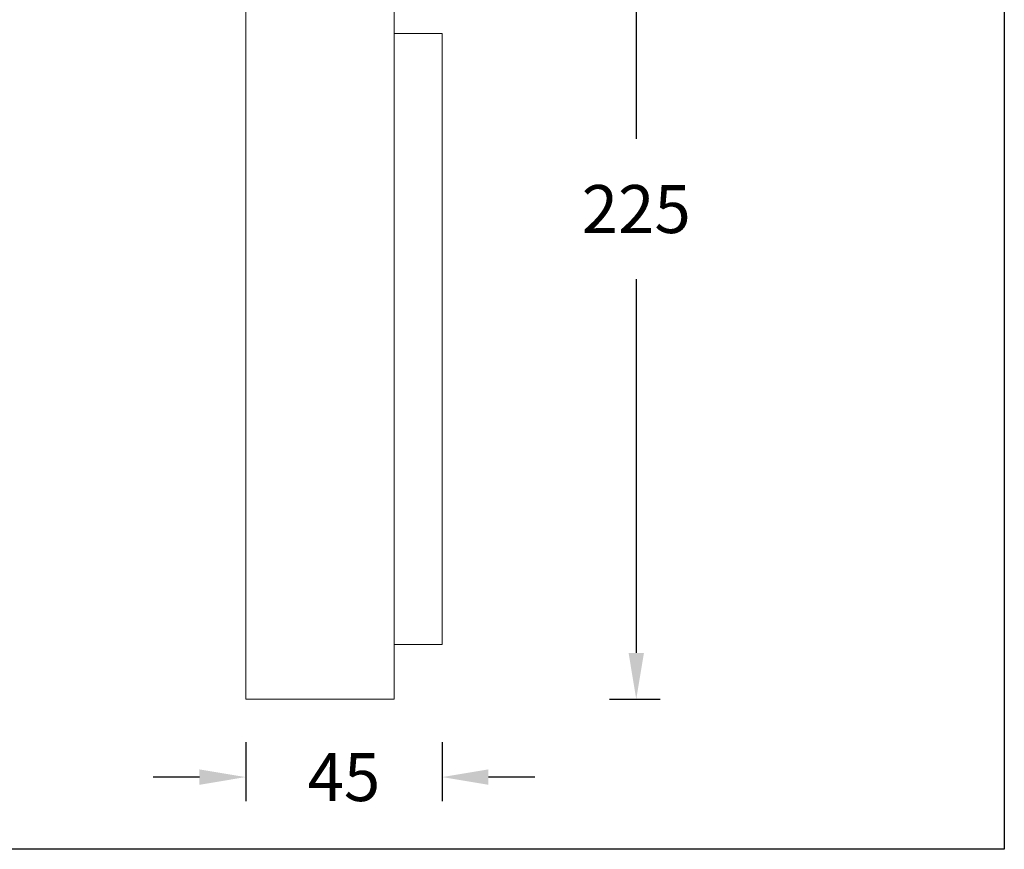
# Model space of a CAD drawing. Units: inches. Extents: x 975 to 1716, y -3452 to -2196.
# Drawn here: x 1491 to 1716, y -3452 to -3262 of the extents above; entities that cross this region are included whole.
import ezdxf

# ---------------------------------------------------------------- set-up
doc = ezdxf.new("R2010")
doc.units = ezdxf.units.IN
doc.header["$MEASUREMENT"] = 0
doc.layers.get('0').update_dxf_attribs({"lineweight": 9})
doc.layers.add('方框', color=1, linetype='Continuous', plot=False)
doc.styles.get("Standard").update_dxf_attribs({"font": 'arial.ttf'})
doc.dimstyles.new('SCALE 8', dxfattribs={"dimtxt": 11, "dimasz": 10.6, "dimexe": 5.5, "dimexo": 0, "dimgap": 10.6, "dimtad": 0, "dimtih": 1, "dimtoh": 1, "dimdec": 0, "dimdsep": 46, "dimtxsty": 'Standard', "dimcen": 0.09, "dimadec": 0, "dimazin": 0, "dimtfac": 1, "dimtdec": 4, "dimtofl": 0, "dimtmove": 0, "dimatfit": 3, "dimfxl": 1, "dimtolj": 1, "dimtzin": 0, "dimarcsym": 0})

# ---------------------------------------------------------------- blocks, each defined once
blk = doc.blocks.new('*D34')
at = {"color": 0, "linetype": 'ByBlock', "lineweight": -2}
for p, q in [((1625.73, -3192.63), (1637.39, -3192.63)), ((1631.89, -3203.23), (1631.89, -3288.83)), ((1631.89, -3321.03), (1631.89, -3406.63)), ((1625.73, -3417.23), (1637.39, -3417.23))]:
    blk.add_line(p, q, dxfattribs=at)
at = {"color": 0, "linetype": 'ByBlock'}
for points in [[(1631.89, -3192.63), (1630.13, -3203.23), (1633.66, -3203.23)], [(1631.89, -3417.23), (1630.13, -3406.63), (1633.66, -3406.63)]]:
    blk.add_solid(points, dxfattribs=at)
at = {"layer": 'Defpoints', "linetype": 'ByBlock'}
for p in [(1625.73, -3192.63), (1625.73, -3417.23)]:
    blk.add_point(p, dxfattribs=at)
at = {"color": 0, "linetype": 'ByBlock', "insert": (1631.89, -3304.93), "char_height": 11, "attachment_point": 5}
blk.add_mtext('\\A1;225', dxfattribs=at)
blk = doc.blocks.new('*D35')
at = {"color": 0, "linetype": 'ByBlock', "lineweight": -2}
for p, q in [((1542.42, -3427.07), (1542.42, -3440.59)), ((1587.42, -3427.07), (1587.42, -3440.59)), ((1531.82, -3435.09), (1521.22, -3435.09)), ((1608.62, -3435.09), (1598.02, -3435.09))]:
    blk.add_line(p, q, dxfattribs=at)
at = {"color": 0, "linetype": 'ByBlock'}
for points in [[(1542.42, -3435.09), (1531.82, -3436.86), (1531.82, -3433.33)], [(1587.42, -3435.09), (1598.02, -3436.86), (1598.02, -3433.33)]]:
    blk.add_solid(points, dxfattribs=at)
at = {"layer": 'Defpoints', "linetype": 'ByBlock'}
for p in [(1542.42, -3427.07), (1587.42, -3427.07)]:
    blk.add_point(p, dxfattribs=at)
at = {"color": 0, "linetype": 'ByBlock', "insert": (1564.92, -3435.09), "char_height": 11, "attachment_point": 5}
blk.add_mtext('\\A1;45', dxfattribs=at)

msp = doc.modelspace()

# ---------------------------------------------------------------- linework, layer by layer
at = {"color": 7, "linetype": 'Continuous'}
for p, q in [((1542.42, -3252.23), (1542.42, -3417.23)), ((1576.42, -3252.23), (1576.42, -3417.23)), ((1576.42, -3264.73), (1587.42, -3264.73)), ((1587.42, -3264.73), (1587.42, -3404.73)), ((1576.42, -3404.73), (1587.42, -3404.73)), ((1542.42, -3417.23), (1576.42, -3417.23))]:
    msp.add_line(p, q, dxfattribs=at)
at = {"layer": '方框', "color": 2}
msp.add_lwpolyline([(1156.2, -3451.64), (1156.2, -3131.64), (1716.2, -3131.64), (1716.2, -3451.64)], close=True, dxfattribs=at)

# ---------------------------------------------------------------- dimensions: what is measured, and where the dimension line sits
dim = msp.add_linear_dim(base=(1631.89, -3417.23), p1=(1625.73, -3192.63), p2=(1625.73, -3417.23), angle=90, dimstyle='SCALE 8')
dim.commit()
dim.dimension.update_dxf_attribs({"geometry": '*D34', "text_midpoint": (1631.89, -3304.93)})
dim = msp.add_linear_dim(base=(1587.42, -3435.09), p1=(1542.42, -3427.07), p2=(1587.42, -3427.07), dimstyle='SCALE 8')
dim.commit()
dim.dimension.update_dxf_attribs({"geometry": '*D35', "text_midpoint": (1564.92, -3435.09)})

doc.saveas('drawing.dxf')
